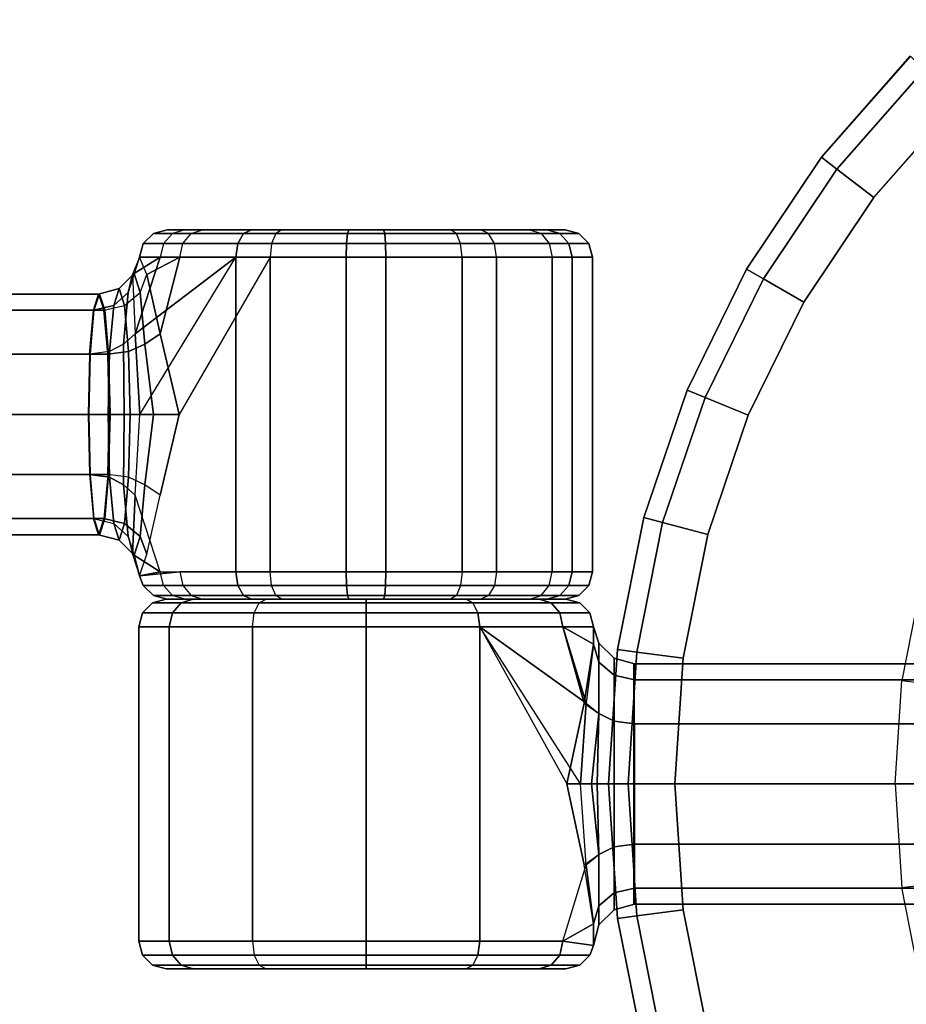
# Model space of a CAD drawing. Units: inches. Extents: x -3 to 15.7, y -15 to 3.
# Drawn here: x 8.5 to 10.1, y -1.1 to 0.7 of the extents above; entities that cross this region are included whole.
import ezdxf

# ---------------------------------------------------------------- set-up
doc = ezdxf.new("R2010")
doc.units = ezdxf.units.IN
doc.header["$MEASUREMENT"] = 0
doc.layers.add('LIGHT', color=1, linetype='Continuous')

msp = doc.modelspace()

# ---------------------------------------------------------------- linework, layer by layer
at = {"layer": 'LIGHT'}
for points, invisible_edges in [([(10.0903, 0.3951, 14.4923), (11.4823, -0.673, 14.4923), (10.4142, 0.7189, 14.4923), (10.2417, 0.5676, 14.4923)], 3), ([(10.1565, 0.6528, 14.1823), (11.4823, -0.673, 14.1823), (9.8585, 0.2645, 14.1823), (9.9947, 0.4684, 14.1823)], 3), ([(9.8613, -0.0016, 14.4923), (11.4823, -0.673, 14.4923), (10.0903, 0.3951, 14.4923), (9.9628, 0.2042, 14.4923)], 3), ([(8.8674, 0.3365, 13.6657), (8.803, 0.3365, 13.8428), (9.1656, 0.3365, 13.8745), (8.8674, 0.3365, 13.6657)], 6), ([(8.803, 0.3365, 13.8428), (8.8357, 0.3365, 14.0283), (9.1656, 0.3365, 13.8745), (8.803, 0.3365, 13.8428)], 6), ([(8.8357, 0.3365, 14.0283), (8.9568, 0.3365, 14.1727), (9.1656, 0.3365, 13.8745), (8.8357, 0.3365, 14.0283)], 6), ([(9.0118, 0.3365, 13.5446), (8.8674, 0.3365, 13.6657), (9.1656, 0.3365, 13.8745), (9.0118, 0.3365, 13.5446)], 6), ([(8.9568, 0.3365, 14.1727), (9.1339, 0.3365, 14.2371), (9.1656, 0.3365, 13.8745), (8.9568, 0.3365, 14.1727)], 6), ([(9.1973, 0.3365, 13.5119), (9.0118, 0.3365, 13.5446), (9.1656, 0.3365, 13.8745), (9.1973, 0.3365, 13.5119)], 6), ([(9.1339, 0.3365, 14.2371), (9.3194, 0.3365, 14.2044), (9.1656, 0.3365, 13.8745), (9.1339, 0.3365, 14.2371)], 6), ([(9.3194, 0.3365, 14.2044), (9.4638, 0.3365, 14.0833), (9.1656, 0.3365, 13.8745), (9.3194, 0.3365, 14.2044)], 6), ([(9.4638, 0.3365, 14.0833), (9.5282, 0.3365, 13.9062), (9.1656, 0.3365, 13.8745), (9.4638, 0.3365, 14.0833)], 6), ([(9.5282, 0.3365, 13.9062), (9.4955, 0.3365, 13.7207), (9.1656, 0.3365, 13.8745), (9.5282, 0.3365, 13.9062)], 6), ([(9.4955, 0.3365, 13.7207), (9.3744, 0.3365, 13.5763), (9.1656, 0.3365, 13.8745), (9.4955, 0.3365, 13.7207)], 6), ([(9.3744, 0.3365, 13.5763), (9.1973, 0.3365, 13.5119), (9.1656, 0.3365, 13.8745), (9.3744, 0.3365, 13.5763)], 6), ([(8.7448, -0.147, 14.0878), (8.7533, 0, 14.1076), (8.9281, 0.2865, 14.2136), (8.9281, -0.2865, 14.2136)], 10), ([(8.9906, -0.2865, 13.4993), (8.9906, 0.2865, 13.4993), (8.8252, 0, 13.5688)], 10), ([(9.8585, 0.2645, 14.1823), (11.4823, -0.673, 14.1823), (9.6712, -0.1877, 14.1823), (9.75, 0.0445, 14.1823)], 3), ([(8.8265, -0.2865, 13.637), (8.7908, -0.147, 13.5994), (8.8252, 0, 13.5688), (8.9906, -0.2865, 13.4993)], 5), ([(9.7428, -0.444, 14.4923), (11.4823, -0.673, 14.4923), (9.8613, -0.0016, 14.4923), (9.7876, -0.2189, 14.4923)], 3), ([(8.7904, -0.2865, 14.0495), (8.9281, -0.2865, 14.2136), (8.7448, -0.147, 14.0878), (8.7904, -0.2865, 14.0495)], 6), ([(8.8265, -0.2865, 13.637), (8.766, -0.2546, 13.692), (8.7908, -0.147, 13.5994), (8.8265, -0.2865, 13.637)], 5), ([(9.6712, -0.1877, 14.1823), (11.4823, -0.673, 14.1823), (9.6073, -0.673, 14.1823), (9.6233, -0.4283, 14.1823)], 3), ([(8.8265, -0.2865, 13.637), (8.7532, -0.294, 13.8384), (8.766, -0.2546, 13.692), (8.8265, -0.2865, 13.637)], 4), ([(8.8504, -0.3365, 13.6925), (8.8016, -0.3365, 13.8745), (9.1656, -0.3365, 13.8745), (8.8504, -0.3365, 13.6925)], 6), ([(8.8016, -0.3365, 13.8745), (8.8504, -0.3365, 14.0565), (9.1656, -0.3365, 13.8745), (8.8016, -0.3365, 13.8745)], 6), ([(8.803, -0.3365, 13.8428), (8.8674, -0.3365, 13.6657), (9.1656, -0.3365, 13.8745), (8.803, -0.3365, 13.8428)], 6), ([(8.8357, -0.3365, 14.0283), (8.803, -0.3365, 13.8428), (9.1656, -0.3365, 13.8745), (8.8357, -0.3365, 14.0283)], 6), ([(8.9568, -0.3365, 14.1727), (8.8357, -0.3365, 14.0283), (9.1656, -0.3365, 13.8745), (8.9568, -0.3365, 14.1727)], 6), ([(8.9836, -0.3365, 13.5593), (8.8504, -0.3365, 13.6925), (9.1656, -0.3365, 13.8745), (8.9836, -0.3365, 13.5593)], 6), ([(8.8504, -0.3365, 14.0565), (8.9836, -0.3365, 14.1897), (9.1656, -0.3365, 13.8745), (8.8504, -0.3365, 14.0565)], 6), ([(8.8674, -0.3365, 13.6657), (9.0118, -0.3365, 13.5446), (9.1656, -0.3365, 13.8745), (8.8674, -0.3365, 13.6657)], 6), ([(9.1339, -0.3365, 14.2371), (8.9568, -0.3365, 14.1727), (9.1656, -0.3365, 13.8745), (9.1339, -0.3365, 14.2371)], 6), ([(9.1656, -0.3365, 13.5105), (8.9836, -0.3365, 13.5593), (9.1656, -0.3365, 13.8745), (9.1656, -0.3365, 13.5105)], 6), ([(8.9836, -0.3365, 14.1897), (9.1656, -0.3365, 14.2385), (9.1656, -0.3365, 13.8745), (8.9836, -0.3365, 14.1897)], 6), ([(9.0118, -0.3365, 13.5446), (9.1973, -0.3365, 13.5119), (9.1656, -0.3365, 13.8745), (9.0118, -0.3365, 13.5446)], 6), ([(9.3194, -0.3365, 14.2044), (9.1339, -0.3365, 14.2371), (9.1656, -0.3365, 13.8745), (9.3194, -0.3365, 14.2044)], 6), ([(9.1973, -0.3365, 13.5119), (9.3744, -0.3365, 13.5763), (9.1656, -0.3365, 13.8745), (9.1973, -0.3365, 13.5119)], 6), ([(9.4638, -0.3365, 14.0833), (9.3194, -0.3365, 14.2044), (9.1656, -0.3365, 13.8745), (9.4638, -0.3365, 14.0833)], 6), ([(9.5282, -0.3365, 13.9062), (9.4638, -0.3365, 14.0833), (9.1656, -0.3365, 13.8745), (9.5282, -0.3365, 13.9062)], 6), ([(9.4955, -0.3365, 13.7207), (9.5282, -0.3365, 13.9062), (9.1656, -0.3365, 13.8745), (9.4955, -0.3365, 13.7207)], 6), ([(9.3744, -0.3365, 13.5763), (9.4955, -0.3365, 13.7207), (9.1656, -0.3365, 13.8745), (9.3744, -0.3365, 13.5763)], 6), ([(9.1656, -0.3365, 14.2385), (9.3476, -0.3365, 14.1897), (9.1656, -0.3365, 13.8745), (9.1656, -0.3365, 14.2385)], 6), ([(9.3476, -0.3365, 14.1897), (9.4808, -0.3365, 14.0565), (9.1656, -0.3365, 13.8745), (9.3476, -0.3365, 14.1897)], 6), ([(9.4808, -0.3365, 14.0565), (9.5296, -0.3365, 13.8745), (9.1656, -0.3365, 13.8745), (9.4808, -0.3365, 14.0565)], 6), ([(9.5296, -0.3365, 13.8745), (9.4808, -0.3365, 13.6925), (9.1656, -0.3365, 13.8745), (9.5296, -0.3365, 13.8745)], 6), ([(9.4808, -0.3365, 13.6925), (9.3476, -0.3365, 13.5593), (9.1656, -0.3365, 13.8745), (9.4808, -0.3365, 13.6925)], 6), ([(9.3476, -0.3365, 13.5593), (9.1656, -0.3365, 13.5105), (9.1656, -0.3365, 13.8745), (9.3476, -0.3365, 13.5593)], 6), ([(9.3726, -0.9595, 14.233), (9.3726, -0.3865, 14.233), (9.5313, -0.673, 14.1493)], 10), ([(9.5662, -0.82, 13.6253), (9.556, -0.673, 13.6063), (9.3726, -0.3865, 13.516), (9.3726, -0.9595, 13.516)], 10), ([(9.7428, -0.902, 14.4923), (11.4823, -0.673, 14.4923), (9.7428, -0.444, 14.4923), (9.7278, -0.673, 14.4923)], 3), ([(9.5241, -0.9595, 14.0815), (9.5629, -0.82, 14.1158), (9.5313, -0.673, 14.1493), (9.3726, -0.9595, 14.233)], 5), ([(9.6073, -0.673, 14.1823), (11.4823, -0.673, 14.1823), (9.6712, -1.1583, 14.1823), (9.6233, -0.9177, 14.1823)], 3), ([(9.6712, -1.1583, 14.1823), (11.4823, -0.673, 14.1823), (9.8585, -1.6105, 14.1823), (9.75, -1.3905, 14.1823)], 3), ([(9.8613, -1.3444, 14.4923), (11.4823, -0.673, 14.4923), (9.7428, -0.902, 14.4923), (9.7876, -1.1271, 14.4923)], 3), ([(9.8585, -1.6105, 14.1823), (11.4823, -0.673, 14.1823), (10.1565, -1.9988, 14.1823), (9.9947, -1.8144, 14.1823)], 3), ([(10.0903, -1.7411, 14.4923), (11.4823, -0.673, 14.4923), (9.8613, -1.3444, 14.4923), (9.9628, -1.5503, 14.4923)], 3), ([(10.4142, -2.0649, 14.4923), (11.4823, -0.673, 14.4923), (10.0903, -1.7411, 14.4923), (10.2417, -1.9136, 14.4923)], 3), ([(9.5241, -0.9595, 13.6675), (9.3726, -0.9595, 13.516), (9.5662, -0.82, 13.6253), (9.5241, -0.9595, 13.6675)], 6), ([(9.5241, -0.9595, 14.0815), (9.5796, -0.9276, 14.0215), (9.5629, -0.82, 14.1158), (9.5241, -0.9595, 14.0815)], 5), ([(9.5241, -0.9595, 14.0815), (9.5796, -0.967, 13.8745), (9.5796, -0.9276, 14.0215), (9.5241, -0.9595, 14.0815)], 4), ([(8.8016, -1.0095, 13.8745), (8.8504, -1.0095, 13.6925), (9.1656, -1.0095, 13.8745), (8.8016, -1.0095, 13.8745)], 6), ([(8.8504, -1.0095, 14.0565), (8.8016, -1.0095, 13.8745), (9.1656, -1.0095, 13.8745), (8.8504, -1.0095, 14.0565)], 6), ([(8.8504, -1.0095, 13.6925), (8.9836, -1.0095, 13.5593), (9.1656, -1.0095, 13.8745), (8.8504, -1.0095, 13.6925)], 6), ([(8.9836, -1.0095, 14.1897), (8.8504, -1.0095, 14.0565), (9.1656, -1.0095, 13.8745), (8.9836, -1.0095, 14.1897)], 6), ([(9.1656, -1.0095, 14.2385), (8.9836, -1.0095, 14.1897), (9.1656, -1.0095, 13.8745), (9.1656, -1.0095, 14.2385)], 6), ([(8.9836, -1.0095, 13.5593), (9.1656, -1.0095, 13.5105), (9.1656, -1.0095, 13.8745), (8.9836, -1.0095, 13.5593)], 6), ([(9.3476, -1.0095, 14.1897), (9.1656, -1.0095, 14.2385), (9.1656, -1.0095, 13.8745), (9.3476, -1.0095, 14.1897)], 6), ([(9.4808, -1.0095, 14.0565), (9.3476, -1.0095, 14.1897), (9.1656, -1.0095, 13.8745), (9.4808, -1.0095, 14.0565)], 6), ([(9.5296, -1.0095, 13.8745), (9.4808, -1.0095, 14.0565), (9.1656, -1.0095, 13.8745), (9.5296, -1.0095, 13.8745)], 6), ([(9.4808, -1.0095, 13.6925), (9.5296, -1.0095, 13.8745), (9.1656, -1.0095, 13.8745), (9.4808, -1.0095, 13.6925)], 6), ([(9.3476, -1.0095, 13.5593), (9.4808, -1.0095, 13.6925), (9.1656, -1.0095, 13.8745), (9.3476, -1.0095, 13.5593)], 6), ([(9.1656, -1.0095, 13.5105), (9.3476, -1.0095, 13.5593), (9.1656, -1.0095, 13.8745), (9.1656, -1.0095, 13.5105)], 6)]:
    msp.add_3dface(points, dxfattribs=dict(at, invisible_edges=invisible_edges))
for points in [[(10.1565, 0.6528, 14.3723), (10.1565, 0.6528, 14.1823), (9.9947, 0.4684, 14.1823), (9.9947, 0.4684, 14.3723)], [(10.1817, 0.6276, 14.4572), (10.1568, 0.6525, 14.3723), (9.9947, 0.4684, 14.3723), (10.023, 0.4467, 14.4572)], [(10.2417, 0.5676, 14.4923), (10.1817, 0.6276, 14.4572), (10.023, 0.4467, 14.4572), (10.0903, 0.3951, 14.4923)], [(10.023, 0.4467, 14.4572), (9.9947, 0.4684, 14.3723), (9.8585, 0.2645, 14.3723), (9.8894, 0.2467, 14.4572)], [(9.9947, 0.4684, 14.3723), (9.9947, 0.4684, 14.1823), (9.8585, 0.2645, 14.1823), (9.8585, 0.2645, 14.3723)], [(10.0903, 0.3951, 14.4923), (10.023, 0.4467, 14.4572), (9.8894, 0.2467, 14.4572), (9.9628, 0.2042, 14.4923)], [(8.7964, 0.3115, 14.0466), (8.7598, 0.3115, 13.839), (8.7781, 0.3298, 13.8406), (8.813, 0.3298, 14.0389)], [(8.7598, 0.3115, 13.839), (8.8319, 0.3115, 13.6409), (8.8469, 0.3298, 13.6514), (8.7781, 0.3298, 13.8406)], [(8.813, 0.3298, 14.0389), (8.7781, 0.3298, 13.8406), (8.803, 0.3365, 13.8428), (8.8357, 0.3365, 14.0283)], [(8.7781, 0.3298, 13.8406), (8.8469, 0.3298, 13.6514), (8.8674, 0.3365, 13.6657), (8.803, 0.3365, 13.8428)], [(8.7964, 0.3115, 14.0466), (8.932, 0.3115, 14.2081), (8.9425, 0.3298, 14.1931), (8.813, 0.3298, 14.0389)], [(8.813, 0.3298, 14.0389), (8.9425, 0.3298, 14.1931), (8.9568, 0.3365, 14.1727), (8.8357, 0.3365, 14.0283)], [(8.9935, 0.3115, 13.5053), (8.8319, 0.3115, 13.6409), (8.8469, 0.3298, 13.6514), (9.0012, 0.3298, 13.5219)], [(9.0012, 0.3298, 13.5219), (8.8469, 0.3298, 13.6514), (8.8674, 0.3365, 13.6657), (9.0118, 0.3365, 13.5446)], [(8.932, 0.3115, 14.2081), (9.1301, 0.3115, 14.2802), (9.1317, 0.3298, 14.262), (8.9425, 0.3298, 14.1931)], [(8.9425, 0.3298, 14.1931), (9.1317, 0.3298, 14.262), (9.1339, 0.3365, 14.2371), (8.9568, 0.3365, 14.1727)], [(8.9935, 0.3115, 13.5053), (9.2011, 0.3115, 13.4687), (9.1995, 0.3298, 13.487), (9.0012, 0.3298, 13.5219)], [(9.0012, 0.3298, 13.5219), (9.1995, 0.3298, 13.487), (9.1973, 0.3365, 13.5119), (9.0118, 0.3365, 13.5446)], [(9.1301, 0.3115, 14.2802), (9.3377, 0.3115, 14.2436), (9.33, 0.3298, 14.227), (9.1317, 0.3298, 14.262)], [(9.1317, 0.3298, 14.262), (9.33, 0.3298, 14.227), (9.3194, 0.3365, 14.2044), (9.1339, 0.3365, 14.2371)], [(9.1995, 0.3298, 13.487), (9.3887, 0.3298, 13.5558), (9.3744, 0.3365, 13.5763), (9.1973, 0.3365, 13.5119)], [(9.2011, 0.3115, 13.4687), (9.3992, 0.3115, 13.5408), (9.3887, 0.3298, 13.5558), (9.1995, 0.3298, 13.487)], [(9.3194, 0.3365, 14.2044), (9.4638, 0.3365, 14.0833), (9.4842, 0.3298, 14.0976), (9.33, 0.3298, 14.227)], [(9.33, 0.3298, 14.227), (9.4842, 0.3298, 14.0976), (9.4992, 0.3115, 14.1081), (9.3377, 0.3115, 14.2436)], [(9.5181, 0.3298, 13.7101), (9.3887, 0.3298, 13.5558), (9.3744, 0.3365, 13.5763), (9.4955, 0.3365, 13.7207)], [(9.5347, 0.3115, 13.7024), (9.3992, 0.3115, 13.5408), (9.3887, 0.3298, 13.5558), (9.5181, 0.3298, 13.7101)], [(9.4842, 0.3298, 14.0976), (9.5531, 0.3298, 13.9084), (9.5282, 0.3365, 13.9062), (9.4638, 0.3365, 14.0833)], [(9.4992, 0.3115, 14.1081), (9.5713, 0.3115, 13.91), (9.5531, 0.3298, 13.9084), (9.4842, 0.3298, 14.0976)], [(9.5531, 0.3298, 13.9084), (9.5181, 0.3298, 13.7101), (9.4955, 0.3365, 13.7207), (9.5282, 0.3365, 13.9062)], [(9.5713, 0.3115, 13.91), (9.5347, 0.3115, 13.7024), (9.5181, 0.3298, 13.7101), (9.5531, 0.3298, 13.9084)], [(8.7904, 0.2865, 14.0495), (8.7532, 0.2865, 13.8384), (8.7598, 0.3115, 13.839), (8.7964, 0.3115, 14.0466)], [(8.7532, 0.2865, 13.8384), (8.8265, 0.2865, 13.637), (8.8319, 0.3115, 13.6409), (8.7598, 0.3115, 13.839)], [(8.7904, 0.2865, 14.0495), (8.9281, 0.2865, 14.2136), (8.932, 0.3115, 14.2081), (8.7964, 0.3115, 14.0466)], [(8.9906, 0.2865, 13.4993), (8.8265, 0.2865, 13.637), (8.8319, 0.3115, 13.6409), (8.9935, 0.3115, 13.5053)], [(8.9281, 0.2865, 14.2136), (9.1295, 0.2865, 14.2869), (9.1301, 0.3115, 14.2802), (8.932, 0.3115, 14.2081)], [(8.9906, 0.2865, 13.4993), (9.2017, 0.2865, 13.4621), (9.2011, 0.3115, 13.4687), (8.9935, 0.3115, 13.5053)], [(9.1295, 0.2865, 14.2869), (9.3405, 0.2865, 14.2497), (9.3377, 0.3115, 14.2436), (9.1301, 0.3115, 14.2802)], [(9.2017, 0.2865, 13.4621), (9.403, 0.2865, 13.5354), (9.3992, 0.3115, 13.5408), (9.2011, 0.3115, 13.4687)], [(9.3377, 0.3115, 14.2436), (9.4992, 0.3115, 14.1081), (9.5047, 0.2865, 14.1119), (9.3405, 0.2865, 14.2497)], [(9.5408, 0.2865, 13.6995), (9.403, 0.2865, 13.5354), (9.3992, 0.3115, 13.5408), (9.5347, 0.3115, 13.7024)], [(9.5047, 0.2865, 14.1119), (9.578, 0.2865, 13.9106), (9.5713, 0.3115, 13.91), (9.4992, 0.3115, 14.1081)], [(9.578, 0.2865, 13.9106), (9.5408, 0.2865, 13.6995), (9.5347, 0.3115, 13.7024), (9.5713, 0.3115, 13.91)], [(8.732, 0.2221, 13.9653), (8.7432, 0.2565, 13.8375), (8.7532, 0.2865, 13.8384), (8.7404, 0.2546, 13.9848)], [(8.7404, 0.2546, 13.9848), (8.7448, 0.147, 14.0878), (8.7904, 0.2865, 14.0495), (8.7404, 0.2546, 13.9848)], [(8.7404, 0.2546, 13.9848), (8.7904, 0.2865, 14.0495), (8.7532, 0.2865, 13.8384), (8.7404, 0.2546, 13.9848)], [(8.7432, 0.2565, 13.8375), (8.7544, 0.2221, 13.7098), (8.766, 0.2546, 13.692), (8.7532, 0.2865, 13.8384)], [(8.7448, 0.147, 14.0878), (8.7533, 0, 14.1076), (8.9281, 0.2865, 14.2136), (8.7448, 0.147, 14.0878)], [(8.7448, 0.147, 14.0878), (8.9281, 0.2865, 14.2136), (8.7904, 0.2865, 14.0495), (8.7448, 0.147, 14.0878)], [(8.766, 0.2546, 13.692), (8.7532, 0.2865, 13.8384), (8.8265, 0.2865, 13.637), (8.766, 0.2546, 13.692)], [(8.7908, 0.147, 13.5994), (8.766, 0.2546, 13.692), (8.8265, 0.2865, 13.637), (8.7908, 0.147, 13.5994)], [(8.7908, 0.147, 13.5994), (8.8265, 0.2865, 13.637), (8.9906, 0.2865, 13.4993), (8.8252, 0, 13.5688)], [(8.9281, -0.2865, 14.2136), (8.9281, 0.2865, 14.2136), (9.1295, 0.2865, 14.2869), (9.1295, -0.2865, 14.2869)], [(9.2017, -0.2865, 13.4621), (9.2017, 0.2865, 13.4621), (8.9906, 0.2865, 13.4993), (8.9906, -0.2865, 13.4993)], [(9.1295, -0.2865, 14.2869), (9.1295, 0.2865, 14.2869), (9.3405, 0.2865, 14.2497), (9.3405, -0.2865, 14.2497)], [(9.403, -0.2865, 13.5354), (9.403, 0.2865, 13.5354), (9.2017, 0.2865, 13.4621), (9.2017, -0.2865, 13.4621)], [(9.3405, -0.2865, 14.2497), (9.3405, 0.2865, 14.2497), (9.5047, 0.2865, 14.1119), (9.5047, -0.2865, 14.1119)], [(9.5408, -0.2865, 13.6995), (9.5408, 0.2865, 13.6995), (9.403, 0.2865, 13.5354), (9.403, -0.2865, 13.5354)], [(9.5047, -0.2865, 14.1119), (9.5047, 0.2865, 14.1119), (9.578, 0.2865, 13.9106), (9.578, -0.2865, 13.9106)], [(9.578, -0.2865, 13.9106), (9.578, 0.2865, 13.9106), (9.5408, 0.2865, 13.6995), (9.5408, -0.2865, 13.6995)], [(8.7059, 0.1984, 13.9492), (8.7158, 0.2291, 13.8351), (8.7432, 0.2565, 13.8375), (8.732, 0.2221, 13.9653)], [(8.7158, 0.2291, 13.8351), (8.7258, 0.1984, 13.7211), (8.7544, 0.2221, 13.7098), (8.7432, 0.2565, 13.8375)], [(8.7238, 0.1283, 14.0588), (8.732, 0.2221, 13.9653), (8.7404, 0.2546, 13.9848), (8.7448, 0.147, 14.0878)], [(8.766, 0.2546, 13.692), (8.7908, 0.147, 13.5994), (8.7625, 0.1283, 13.6162), (8.7544, 0.2221, 13.7098)], [(9.8894, 0.2467, 14.4572), (9.8585, 0.2645, 14.3723), (9.75, 0.0445, 14.3723), (9.7829, 0.0309, 14.4572)], [(9.8585, 0.2645, 14.3723), (9.8585, 0.2645, 14.1823), (9.75, 0.0445, 14.1823), (9.75, 0.0445, 14.3723)], [(9.9628, 0.2042, 14.4923), (9.8894, 0.2467, 14.4572), (9.7829, 0.0309, 14.4572), (9.8613, -0.0016, 14.4923)], [(8.6801, 0.219, 13.832), (8.2159, 0.219, 13.7914), (8.2064, 0.1897, 13.9005), (8.6706, 0.1897, 13.9411)], [(8.6897, 0.1897, 13.7229), (8.2255, 0.1897, 13.6823), (8.2159, 0.219, 13.7914), (8.6801, 0.219, 13.832)], [(8.6689, 0.1897, 13.941), (8.6785, 0.219, 13.8319), (8.7158, 0.2291, 13.8351), (8.7059, 0.1984, 13.9492)], [(8.6785, 0.219, 13.8319), (8.688, 0.1897, 13.7228), (8.7258, 0.1984, 13.7211), (8.7158, 0.2291, 13.8351)], [(8.6985, 0.1145, 14.0327), (8.7059, 0.1984, 13.9492), (8.732, 0.2221, 13.9653), (8.7238, 0.1283, 14.0588)], [(8.7544, 0.2221, 13.7098), (8.7625, 0.1283, 13.6162), (8.7331, 0.1145, 13.6375), (8.7258, 0.1984, 13.7211)], [(8.6619, 0.1095, 14.0208), (8.6689, 0.1897, 13.941), (8.7059, 0.1984, 13.9492), (8.6985, 0.1145, 14.0327)], [(8.7258, 0.1984, 13.7211), (8.7331, 0.1145, 13.6375), (8.695, 0.1095, 13.6429), (8.688, 0.1897, 13.7228)], [(8.6706, 0.1897, 13.9411), (8.2064, 0.1897, 13.9005), (8.1994, 0.1095, 13.9803), (8.6636, 0.1095, 14.021)], [(8.6967, 0.1095, 13.6431), (8.2324, 0.1095, 13.6025), (8.2255, 0.1897, 13.6823), (8.6897, 0.1897, 13.7229)], [(8.7238, 0.1283, 14.0588), (8.7248, 0, 14.0851), (8.7533, 0, 14.1076), (8.7448, 0.147, 14.0878)], [(8.7625, 0.1283, 13.6162), (8.7785, 0, 13.5907), (8.8252, 0, 13.5688), (8.7908, 0.147, 13.5994)], [(8.7908, 0.147, 13.5994), (8.8252, 0, 13.5688), (8.7785, 0, 13.5907), (8.7625, 0.1283, 13.6162)], [(8.6985, 0.1145, 14.0327), (8.6959, 0, 14.0633), (8.7248, 0, 14.0851), (8.7238, 0.1283, 14.0588)], [(8.7331, 0.1145, 13.6375), (8.7358, 0, 13.607), (8.7785, 0, 13.5907), (8.7625, 0.1283, 13.6162)], [(8.7625, 0.1283, 13.6162), (8.7785, 0, 13.5907), (8.7358, 0, 13.607), (8.7331, 0.1145, 13.6375)], [(8.6636, 0.1095, 14.021), (8.1994, 0.1095, 13.9803), (8.1968, 0, 14.0096), (8.6611, 0, 14.0502)], [(8.6992, 0, 13.6139), (8.235, 0, 13.5732), (8.2324, 0.1095, 13.6025), (8.6967, 0.1095, 13.6431)], [(8.6619, 0.1095, 14.0208), (8.6594, 0, 14.05), (8.6959, 0, 14.0633), (8.6985, 0.1145, 14.0327)], [(8.695, 0.1095, 13.6429), (8.6976, 0, 13.6137), (8.7358, 0, 13.607), (8.7331, 0.1145, 13.6375)], [(8.7331, 0.1145, 13.6375), (8.7358, 0, 13.607), (8.6976, 0, 13.6137), (8.695, 0.1095, 13.6429)], [(9.7829, 0.0309, 14.4572), (9.75, 0.0445, 14.3723), (9.6712, -0.1877, 14.3723), (9.7056, -0.1969, 14.4572)], [(9.75, 0.0445, 14.3723), (9.75, 0.0445, 14.1823), (9.6712, -0.1877, 14.1823), (9.6712, -0.1877, 14.3723)], [(9.8613, -0.0016, 14.4923), (9.7829, 0.0309, 14.4572), (9.7056, -0.1969, 14.4572), (9.7876, -0.2189, 14.4923)], [(8.6611, 0, 14.0502), (8.1968, 0, 14.0096), (8.1994, -0.1095, 13.9803), (8.6636, -0.1095, 14.021)], [(8.6967, -0.1095, 13.6431), (8.2324, -0.1095, 13.6025), (8.235, 0, 13.5732), (8.6992, 0, 13.6139)], [(8.6594, 0, 14.05), (8.6619, -0.1095, 14.0208), (8.6985, -0.1145, 14.0327), (8.6959, 0, 14.0633)], [(8.7358, 0, 13.607), (8.7331, -0.1145, 13.6375), (8.695, -0.1095, 13.6429), (8.6976, 0, 13.6137)], [(8.6959, 0, 14.0633), (8.6985, -0.1145, 14.0327), (8.7238, -0.1282, 14.0588), (8.7248, 0, 14.0851)], [(8.7248, 0, 14.0851), (8.7238, -0.1282, 14.0588), (8.7448, -0.147, 14.0878), (8.7533, 0, 14.1076)], [(8.7785, 0, 13.5907), (8.7625, -0.1282, 13.6162), (8.7331, -0.1145, 13.6375), (8.7358, 0, 13.607)], [(8.8252, 0, 13.5688), (8.7908, -0.147, 13.5994), (8.7625, -0.1282, 13.6162), (8.7785, 0, 13.5907)], [(8.6636, -0.1095, 14.021), (8.1994, -0.1095, 13.9803), (8.2064, -0.1897, 13.9005), (8.6706, -0.1897, 13.9411)], [(8.6897, -0.1897, 13.7229), (8.2255, -0.1897, 13.6823), (8.2324, -0.1095, 13.6025), (8.6967, -0.1095, 13.6431)], [(8.6619, -0.1095, 14.0208), (8.6689, -0.1897, 13.941), (8.7059, -0.1984, 13.9492), (8.6985, -0.1145, 14.0327)], [(8.695, -0.1095, 13.6429), (8.688, -0.1897, 13.7228), (8.7258, -0.1984, 13.7211), (8.7331, -0.1145, 13.6375)], [(8.6985, -0.1145, 14.0327), (8.7059, -0.1984, 13.9492), (8.732, -0.2221, 13.9653), (8.7238, -0.1282, 14.0588)], [(8.7331, -0.1145, 13.6375), (8.7258, -0.1984, 13.7211), (8.7544, -0.2221, 13.7098), (8.7625, -0.1282, 13.6162)], [(8.7238, -0.1282, 14.0588), (8.732, -0.2221, 13.9653), (8.7404, -0.2546, 13.9848), (8.7448, -0.147, 14.0878)], [(8.7625, -0.1282, 13.6162), (8.7544, -0.2221, 13.7098), (8.766, -0.2546, 13.692), (8.7908, -0.147, 13.5994)], [(8.7904, -0.2865, 14.0495), (8.7448, -0.147, 14.0878), (8.7404, -0.2546, 13.9848), (8.7904, -0.2865, 14.0495)], [(8.6706, -0.1897, 13.9411), (8.2064, -0.1897, 13.9005), (8.2159, -0.219, 13.7914), (8.6801, -0.219, 13.832)], [(8.6801, -0.219, 13.832), (8.2159, -0.219, 13.7914), (8.2255, -0.1897, 13.6823), (8.6897, -0.1897, 13.7229)], [(8.6785, -0.219, 13.8319), (8.6689, -0.1897, 13.941), (8.7059, -0.1984, 13.9492), (8.7158, -0.229, 13.8351)], [(8.688, -0.1897, 13.7228), (8.6785, -0.219, 13.8319), (8.7158, -0.229, 13.8351), (8.7258, -0.1984, 13.7211)], [(9.7056, -0.1969, 14.4572), (9.6712, -0.1877, 14.3723), (9.6233, -0.4283, 14.3723), (9.6587, -0.4329, 14.4572)], [(9.6712, -0.1877, 14.3723), (9.6712, -0.1877, 14.1823), (9.6233, -0.4283, 14.1823), (9.6233, -0.4283, 14.3723)], [(9.7876, -0.2189, 14.4923), (9.7056, -0.1969, 14.4572), (9.6587, -0.4329, 14.4572), (9.7428, -0.444, 14.4923)], [(8.7158, -0.229, 13.8351), (8.7059, -0.1984, 13.9492), (8.732, -0.2221, 13.9653), (8.7432, -0.2565, 13.8375)], [(8.7258, -0.1984, 13.7211), (8.7158, -0.229, 13.8351), (8.7432, -0.2565, 13.8375), (8.7544, -0.2221, 13.7098)], [(8.7432, -0.2565, 13.8375), (8.732, -0.2221, 13.9653), (8.7404, -0.2546, 13.9848), (8.7532, -0.294, 13.8384)], [(8.7544, -0.2221, 13.7098), (8.7432, -0.2565, 13.8375), (8.7532, -0.294, 13.8384), (8.766, -0.2546, 13.692)], [(8.7532, -0.294, 13.8384), (8.7904, -0.2865, 14.0495), (8.7404, -0.2546, 13.9848), (8.7532, -0.294, 13.8384)], [(8.7904, -0.2865, 14.0495), (8.7532, -0.294, 13.8384), (8.7598, -0.3115, 13.839), (8.7964, -0.3115, 14.0466)], [(8.7532, -0.294, 13.8384), (8.8265, -0.2865, 13.637), (8.8319, -0.3115, 13.6409), (8.7598, -0.3115, 13.839)], [(8.7904, -0.2865, 14.0495), (8.9281, -0.2865, 14.2136), (8.932, -0.3115, 14.2081), (8.7964, -0.3115, 14.0466)], [(8.9906, -0.2865, 13.4993), (8.8265, -0.2865, 13.637), (8.8319, -0.3115, 13.6409), (8.9935, -0.3115, 13.5053)], [(8.9281, -0.2865, 14.2136), (9.1295, -0.2865, 14.2869), (9.1301, -0.3115, 14.2802), (8.932, -0.3115, 14.2081)], [(8.9906, -0.2865, 13.4993), (9.2017, -0.2865, 13.4621), (9.2011, -0.3115, 13.4687), (8.9935, -0.3115, 13.5053)], [(9.1295, -0.2865, 14.2869), (9.3405, -0.2865, 14.2497), (9.3377, -0.3115, 14.2436), (9.1301, -0.3115, 14.2802)], [(9.2017, -0.2865, 13.4621), (9.403, -0.2865, 13.5354), (9.3992, -0.3115, 13.5408), (9.2011, -0.3115, 13.4687)], [(9.3377, -0.3115, 14.2436), (9.4992, -0.3115, 14.1081), (9.5047, -0.2865, 14.1119), (9.3405, -0.2865, 14.2497)], [(9.5408, -0.2865, 13.6995), (9.403, -0.2865, 13.5354), (9.3992, -0.3115, 13.5408), (9.5347, -0.3115, 13.7024)], [(9.5047, -0.2865, 14.1119), (9.578, -0.2865, 13.9106), (9.5713, -0.3115, 13.91), (9.4992, -0.3115, 14.1081)], [(9.578, -0.2865, 13.9106), (9.5408, -0.2865, 13.6995), (9.5347, -0.3115, 13.7024), (9.5713, -0.3115, 13.91)], [(10.1909, -0.4907, 14.1689), (10.2264, -0.3114, 14.1673), (10.1778, -0.2997, 14.1823), (10.1412, -0.4847, 14.1823)], [(8.7964, -0.3115, 14.0466), (8.7598, -0.3115, 13.839), (8.7781, -0.3298, 13.8406), (8.813, -0.3298, 14.0389)], [(8.7598, -0.3115, 13.839), (8.8319, -0.3115, 13.6409), (8.8469, -0.3298, 13.6514), (8.7781, -0.3298, 13.8406)], [(8.7964, -0.3115, 14.0466), (8.932, -0.3115, 14.2081), (8.9425, -0.3298, 14.1931), (8.813, -0.3298, 14.0389)], [(8.9935, -0.3115, 13.5053), (8.8319, -0.3115, 13.6409), (8.8469, -0.3298, 13.6514), (9.0012, -0.3298, 13.5219)], [(8.932, -0.3115, 14.2081), (9.1301, -0.3115, 14.2802), (9.1317, -0.3298, 14.262), (8.9425, -0.3298, 14.1931)], [(8.9935, -0.3115, 13.5053), (9.2011, -0.3115, 13.4687), (9.1995, -0.3298, 13.487), (9.0012, -0.3298, 13.5219)], [(9.1301, -0.3115, 14.2802), (9.3377, -0.3115, 14.2436), (9.33, -0.3298, 14.227), (9.1317, -0.3298, 14.262)], [(9.2011, -0.3115, 13.4687), (9.3992, -0.3115, 13.5408), (9.3887, -0.3298, 13.5558), (9.1995, -0.3298, 13.487)], [(9.33, -0.3298, 14.227), (9.4842, -0.3298, 14.0976), (9.4992, -0.3115, 14.1081), (9.3377, -0.3115, 14.2436)], [(9.5347, -0.3115, 13.7024), (9.3992, -0.3115, 13.5408), (9.3887, -0.3298, 13.5558), (9.5181, -0.3298, 13.7101)], [(9.4992, -0.3115, 14.1081), (9.5713, -0.3115, 13.91), (9.5531, -0.3298, 13.9084), (9.4842, -0.3298, 14.0976)], [(9.5713, -0.3115, 13.91), (9.5347, -0.3115, 13.7024), (9.5181, -0.3298, 13.7101), (9.5531, -0.3298, 13.9084)], [(8.7766, -0.3432, 13.8745), (8.8287, -0.3432, 14.069), (8.8504, -0.3365, 14.0565), (8.8016, -0.3365, 13.8745)], [(8.8287, -0.3432, 13.68), (8.7766, -0.3432, 13.8745), (8.8016, -0.3365, 13.8745), (8.8504, -0.3365, 13.6925)], [(8.813, -0.3298, 14.0389), (8.7781, -0.3298, 13.8406), (8.803, -0.3365, 13.8428), (8.8357, -0.3365, 14.0283)], [(8.7781, -0.3298, 13.8406), (8.8469, -0.3298, 13.6514), (8.8674, -0.3365, 13.6657), (8.803, -0.3365, 13.8428)], [(8.813, -0.3298, 14.0389), (8.9425, -0.3298, 14.1931), (8.9568, -0.3365, 14.1727), (8.8357, -0.3365, 14.0283)], [(8.9836, -0.3365, 13.5593), (8.8504, -0.3365, 13.6925), (8.8287, -0.3432, 13.68), (8.9711, -0.3432, 13.5376)], [(8.8287, -0.3432, 14.069), (8.9711, -0.3432, 14.2114), (8.9836, -0.3365, 14.1897), (8.8504, -0.3365, 14.0565)], [(9.0012, -0.3298, 13.5219), (8.8469, -0.3298, 13.6514), (8.8674, -0.3365, 13.6657), (9.0118, -0.3365, 13.5446)], [(8.9425, -0.3298, 14.1931), (9.1317, -0.3298, 14.262), (9.1339, -0.3365, 14.2371), (8.9568, -0.3365, 14.1727)], [(9.1656, -0.3432, 13.4855), (8.9711, -0.3432, 13.5376), (8.9836, -0.3365, 13.5593), (9.1656, -0.3365, 13.5105)], [(9.1656, -0.3432, 14.2635), (8.9711, -0.3432, 14.2114), (8.9836, -0.3365, 14.1897), (9.1656, -0.3365, 14.2385)], [(9.0012, -0.3298, 13.5219), (9.1995, -0.3298, 13.487), (9.1973, -0.3365, 13.5119), (9.0118, -0.3365, 13.5446)], [(9.1317, -0.3298, 14.262), (9.33, -0.3298, 14.227), (9.3194, -0.3365, 14.2044), (9.1339, -0.3365, 14.2371)], [(9.3601, -0.3432, 13.5376), (9.1656, -0.3432, 13.4855), (9.1656, -0.3365, 13.5105), (9.3476, -0.3365, 13.5593)], [(9.3601, -0.3432, 14.2114), (9.1656, -0.3432, 14.2635), (9.1656, -0.3365, 14.2385), (9.3476, -0.3365, 14.1897)], [(9.1995, -0.3298, 13.487), (9.3887, -0.3298, 13.5558), (9.3744, -0.3365, 13.5763), (9.1973, -0.3365, 13.5119)], [(9.3194, -0.3365, 14.2044), (9.4638, -0.3365, 14.0833), (9.4842, -0.3298, 14.0976), (9.33, -0.3298, 14.227)], [(9.5025, -0.3432, 13.68), (9.3601, -0.3432, 13.5376), (9.3476, -0.3365, 13.5593), (9.4808, -0.3365, 13.6925)], [(9.3601, -0.3432, 14.2114), (9.5025, -0.3432, 14.069), (9.4808, -0.3365, 14.0565), (9.3476, -0.3365, 14.1897)], [(9.5181, -0.3298, 13.7101), (9.3887, -0.3298, 13.5558), (9.3744, -0.3365, 13.5763), (9.4955, -0.3365, 13.7207)], [(9.4842, -0.3298, 14.0976), (9.5531, -0.3298, 13.9084), (9.5282, -0.3365, 13.9062), (9.4638, -0.3365, 14.0833)], [(9.5025, -0.3432, 13.68), (9.5546, -0.3432, 13.8745), (9.5296, -0.3365, 13.8745), (9.4808, -0.3365, 13.6925)], [(9.5546, -0.3432, 13.8745), (9.5025, -0.3432, 14.069), (9.4808, -0.3365, 14.0565), (9.5296, -0.3365, 13.8745)], [(9.5531, -0.3298, 13.9084), (9.5181, -0.3298, 13.7101), (9.4955, -0.3365, 13.7207), (9.5282, -0.3365, 13.9062)], [(8.7583, -0.3615, 13.8745), (8.8129, -0.3615, 14.0781), (8.8287, -0.3432, 14.069), (8.7766, -0.3432, 13.8745)], [(8.8129, -0.3615, 13.6708), (8.7583, -0.3615, 13.8745), (8.7766, -0.3432, 13.8745), (8.8287, -0.3432, 13.68)], [(8.9711, -0.3432, 13.5376), (8.8287, -0.3432, 13.68), (8.8129, -0.3615, 13.6708), (8.9619, -0.3615, 13.5218)], [(8.8129, -0.3615, 14.0781), (8.9619, -0.3615, 14.2272), (8.9711, -0.3432, 14.2114), (8.8287, -0.3432, 14.069)], [(9.1656, -0.3615, 13.4672), (8.9619, -0.3615, 13.5218), (8.9711, -0.3432, 13.5376), (9.1656, -0.3432, 13.4855)], [(9.1656, -0.3615, 14.2818), (8.9619, -0.3615, 14.2272), (8.9711, -0.3432, 14.2114), (9.1656, -0.3432, 14.2635)], [(9.3692, -0.3615, 13.5218), (9.1656, -0.3615, 13.4672), (9.1656, -0.3432, 13.4855), (9.3601, -0.3432, 13.5376)], [(9.3692, -0.3615, 14.2272), (9.1656, -0.3615, 14.2818), (9.1656, -0.3432, 14.2635), (9.3601, -0.3432, 14.2114)], [(9.5183, -0.3615, 13.6708), (9.3692, -0.3615, 13.5218), (9.3601, -0.3432, 13.5376), (9.5025, -0.3432, 13.68)], [(9.3692, -0.3615, 14.2272), (9.5183, -0.3615, 14.0781), (9.5025, -0.3432, 14.069), (9.3601, -0.3432, 14.2114)], [(9.5183, -0.3615, 13.6708), (9.5729, -0.3615, 13.8745), (9.5546, -0.3432, 13.8745), (9.5025, -0.3432, 13.68)], [(9.5729, -0.3615, 13.8745), (9.5183, -0.3615, 14.0781), (9.5025, -0.3432, 14.069), (9.5546, -0.3432, 13.8745)], [(8.7516, -0.3865, 13.8745), (8.807, -0.3865, 14.0815), (8.8129, -0.3615, 14.0781), (8.7583, -0.3615, 13.8745)], [(8.807, -0.3865, 13.6675), (8.7516, -0.3865, 13.8745), (8.7583, -0.3615, 13.8745), (8.8129, -0.3615, 13.6708)], [(8.9619, -0.3615, 13.5218), (8.8129, -0.3615, 13.6708), (8.807, -0.3865, 13.6675), (8.9586, -0.3865, 13.516)], [(8.807, -0.3865, 14.0815), (8.9586, -0.3865, 14.233), (8.9619, -0.3615, 14.2272), (8.8129, -0.3615, 14.0781)], [(9.1656, -0.3865, 13.4605), (8.9586, -0.3865, 13.516), (8.9619, -0.3615, 13.5218), (9.1656, -0.3615, 13.4672)], [(9.1656, -0.3865, 14.2885), (8.9586, -0.3865, 14.233), (8.9619, -0.3615, 14.2272), (9.1656, -0.3615, 14.2818)], [(9.3726, -0.3865, 13.516), (9.1656, -0.3865, 13.4605), (9.1656, -0.3615, 13.4672), (9.3692, -0.3615, 13.5218)], [(9.3726, -0.3865, 14.233), (9.1656, -0.3865, 14.2885), (9.1656, -0.3615, 14.2818), (9.3692, -0.3615, 14.2272)], [(9.5241, -0.3865, 13.6675), (9.3726, -0.3865, 13.516), (9.3692, -0.3615, 13.5218), (9.5183, -0.3615, 13.6708)], [(9.3726, -0.3865, 14.233), (9.5241, -0.3865, 14.0815), (9.5183, -0.3615, 14.0781), (9.3692, -0.3615, 14.2272)], [(9.5241, -0.3865, 13.6675), (9.5796, -0.3865, 13.8745), (9.5729, -0.3615, 13.8745), (9.5183, -0.3615, 13.6708)], [(9.5796, -0.3865, 13.8745), (9.5241, -0.3865, 14.0815), (9.5183, -0.3615, 14.0781), (9.5729, -0.3615, 13.8745)], [(8.7516, -0.9595, 13.8745), (8.7516, -0.3865, 13.8745), (8.807, -0.3865, 14.0815), (8.807, -0.9595, 14.0815)], [(8.807, -0.9595, 13.6675), (8.807, -0.3865, 13.6675), (8.7516, -0.3865, 13.8745), (8.7516, -0.9595, 13.8745)], [(8.807, -0.9595, 14.0815), (8.807, -0.3865, 14.0815), (8.9586, -0.3865, 14.233), (8.9586, -0.9595, 14.233)], [(8.9586, -0.9595, 13.516), (8.9586, -0.3865, 13.516), (8.807, -0.3865, 13.6675), (8.807, -0.9595, 13.6675)], [(8.9586, -0.9595, 14.233), (8.9586, -0.3865, 14.233), (9.1656, -0.3865, 14.2885), (9.1656, -0.9595, 14.2885)], [(9.1656, -0.9595, 13.4605), (9.1656, -0.3865, 13.4605), (8.9586, -0.3865, 13.516), (8.9586, -0.9595, 13.516)], [(9.1656, -0.9595, 14.2885), (9.1656, -0.3865, 14.2885), (9.3726, -0.3865, 14.233), (9.3726, -0.9595, 14.233)], [(9.3726, -0.9595, 13.516), (9.3726, -0.3865, 13.516), (9.1656, -0.3865, 13.4605), (9.1656, -0.9595, 13.4605)], [(9.5662, -0.526, 13.6253), (9.556, -0.673, 13.6063), (9.3726, -0.3865, 13.516), (9.5662, -0.526, 13.6253)], [(9.5662, -0.526, 13.6253), (9.3726, -0.3865, 13.516), (9.5241, -0.3865, 13.6675), (9.5662, -0.526, 13.6253)], [(9.5629, -0.526, 14.1158), (9.5241, -0.3865, 14.0815), (9.3726, -0.3865, 14.233), (9.5313, -0.673, 14.1493)], [(9.5796, -0.4184, 13.7275), (9.5662, -0.526, 13.6253), (9.5241, -0.3865, 13.6675), (9.5796, -0.4184, 13.7275)], [(9.5796, -0.4184, 13.7275), (9.5241, -0.3865, 13.6675), (9.5796, -0.3865, 13.8745), (9.5796, -0.4184, 13.7275)], [(9.5629, -0.526, 14.1158), (9.5796, -0.4184, 14.0215), (9.5241, -0.3865, 14.0815), (9.5629, -0.526, 14.1158)], [(9.5796, -0.4184, 14.0215), (9.5796, -0.3865, 13.8745), (9.5241, -0.3865, 14.0815), (9.5796, -0.4184, 14.0215)], [(9.5896, -0.4509, 13.7462), (9.5896, -0.4165, 13.8745), (9.5796, -0.3865, 13.8745), (9.5796, -0.4184, 13.7275)], [(9.5896, -0.4165, 13.8745), (9.5896, -0.4509, 14.0027), (9.5796, -0.4184, 14.0215), (9.5796, -0.3865, 13.8745)], [(9.5796, -0.4184, 14.0215), (9.5629, -0.526, 14.1158), (9.5896, -0.5447, 14.0966), (9.5896, -0.4509, 14.0027)], [(9.5896, -0.5447, 13.6524), (9.5896, -0.4509, 13.7462), (9.5796, -0.4184, 13.7275), (9.5662, -0.526, 13.6253)], [(9.6171, -0.4746, 13.76), (9.6171, -0.4439, 13.8745), (9.5896, -0.4165, 13.8745), (9.5896, -0.4509, 13.7462)], [(9.6171, -0.4439, 13.8745), (9.6171, -0.4746, 13.989), (9.5896, -0.4509, 14.0027), (9.5896, -0.4165, 13.8745)], [(9.6587, -0.4329, 14.4572), (9.6233, -0.4283, 14.3723), (9.6073, -0.673, 14.3723), (9.6426, -0.673, 14.4572)], [(9.6233, -0.4283, 14.3723), (9.6233, -0.4283, 14.1823), (9.6073, -0.673, 14.1823), (9.6073, -0.673, 14.3723)], [(9.6546, -0.4833, 13.765), (9.6546, -0.454, 13.8745), (9.6171, -0.4439, 13.8745), (9.6171, -0.4746, 13.76)], [(9.6546, -0.454, 13.8745), (9.6546, -0.4833, 13.984), (9.6171, -0.4746, 13.989), (9.6171, -0.4439, 13.8745)], [(9.7428, -0.444, 14.4923), (9.6587, -0.4329, 14.4572), (9.6426, -0.673, 14.4572), (9.7278, -0.673, 14.4923)], [(9.5896, -0.4509, 14.0027), (9.5896, -0.5447, 14.0966), (9.6171, -0.5585, 14.0729), (9.6171, -0.4746, 13.989)], [(9.6171, -0.5585, 13.6761), (9.6171, -0.4746, 13.76), (9.5896, -0.4509, 13.7462), (9.5896, -0.5447, 13.6524)], [(9.6529, -0.454, 13.8745), (10.4209, -0.454, 13.8745), (10.4209, -0.4833, 13.765), (9.6529, -0.4833, 13.765)], [(9.6529, -0.4833, 13.984), (10.4209, -0.4833, 13.984), (10.4209, -0.454, 13.8745), (9.6529, -0.454, 13.8745)], [(9.6171, -0.4746, 13.989), (9.6171, -0.5585, 14.0729), (9.6546, -0.5635, 14.0641), (9.6546, -0.4833, 13.984)], [(9.6546, -0.5635, 13.6848), (9.6546, -0.4833, 13.765), (9.6171, -0.4746, 13.76), (9.6171, -0.5585, 13.6761)], [(9.6529, -0.4833, 13.765), (10.4209, -0.4833, 13.765), (10.4209, -0.5635, 13.6848), (9.6529, -0.5635, 13.6848)], [(9.6529, -0.5635, 14.0641), (10.4209, -0.5635, 14.0641), (10.4209, -0.4833, 13.984), (9.6529, -0.4833, 13.984)], [(10.1289, -0.673, 14.1823), (10.1412, -0.4847, 14.1823), (10.1909, -0.4907, 14.1689), (10.1789, -0.673, 14.1689)], [(9.5896, -0.5447, 14.0966), (9.576, -0.673, 14.1235), (9.5313, -0.673, 14.1493), (9.5629, -0.526, 14.1158)], [(9.5629, -0.526, 14.1158), (9.5313, -0.673, 14.1493), (9.576, -0.673, 14.1235), (9.5896, -0.5447, 14.0966)], [(9.5896, -0.5447, 13.6524), (9.5863, -0.673, 13.6263), (9.556, -0.673, 13.6063), (9.5662, -0.526, 13.6253)], [(9.6171, -0.5585, 14.0729), (9.6171, -0.673, 14.1035), (9.576, -0.673, 14.1235), (9.5896, -0.5447, 14.0966)], [(9.5896, -0.5447, 14.0966), (9.576, -0.673, 14.1235), (9.6171, -0.673, 14.1035), (9.6171, -0.5585, 14.0729)], [(9.6171, -0.5585, 13.6761), (9.6171, -0.673, 13.6454), (9.5863, -0.673, 13.6263), (9.5896, -0.5447, 13.6524)], [(9.6546, -0.5635, 14.0641), (9.6546, -0.673, 14.0935), (9.6171, -0.673, 14.1035), (9.6171, -0.5585, 14.0729)], [(9.6171, -0.5585, 14.0729), (9.6171, -0.673, 14.1035), (9.6546, -0.673, 14.0935), (9.6546, -0.5635, 14.0641)], [(9.6546, -0.5635, 13.6848), (9.6546, -0.673, 13.6555), (9.6171, -0.673, 13.6454), (9.6171, -0.5585, 13.6761)], [(9.6529, -0.5635, 13.6848), (10.4209, -0.5635, 13.6848), (10.4209, -0.673, 13.6555), (9.6529, -0.673, 13.6555)], [(9.6529, -0.673, 14.0935), (10.4209, -0.673, 14.0935), (10.4209, -0.5635, 14.0641), (9.6529, -0.5635, 14.0641)], [(9.5313, -0.673, 14.1493), (9.5629, -0.82, 14.1158), (9.5896, -0.8012, 14.0966), (9.576, -0.673, 14.1235)], [(9.5863, -0.673, 13.6263), (9.5896, -0.8012, 13.6524), (9.5662, -0.82, 13.6253), (9.556, -0.673, 13.6063)], [(9.576, -0.673, 14.1235), (9.5896, -0.8012, 14.0966), (9.6171, -0.7875, 14.0729), (9.6171, -0.673, 14.1035)], [(9.6171, -0.673, 13.6454), (9.6171, -0.7875, 13.6761), (9.5896, -0.8012, 13.6524), (9.5863, -0.673, 13.6263)], [(9.6426, -0.673, 14.4572), (9.6073, -0.673, 14.3723), (9.6233, -0.9177, 14.3723), (9.6587, -0.9131, 14.4572)], [(9.6073, -0.673, 14.3723), (9.6073, -0.673, 14.1823), (9.6233, -0.9177, 14.1823), (9.6233, -0.9177, 14.3723)], [(9.6171, -0.673, 14.1035), (9.6171, -0.7875, 14.0729), (9.6546, -0.7825, 14.0641), (9.6546, -0.673, 14.0935)], [(9.6546, -0.673, 13.6555), (9.6546, -0.7825, 13.6848), (9.6171, -0.7875, 13.6761), (9.6171, -0.673, 13.6454)], [(9.7278, -0.673, 14.4923), (9.6426, -0.673, 14.4572), (9.6587, -0.9131, 14.4572), (9.7428, -0.902, 14.4923)], [(9.6529, -0.7825, 14.0641), (10.4209, -0.7825, 14.0641), (10.4209, -0.673, 14.0935), (9.6529, -0.673, 14.0935)], [(9.6529, -0.673, 13.6555), (10.4209, -0.673, 13.6555), (10.4209, -0.7825, 13.6848), (9.6529, -0.7825, 13.6848)], [(10.1909, -0.8554, 14.1689), (10.1789, -0.673, 14.1689), (10.1289, -0.673, 14.1823), (10.1412, -0.8613, 14.1823)], [(9.6171, -0.7875, 14.0729), (9.6171, -0.8714, 13.989), (9.5896, -0.8951, 14.0027), (9.5896, -0.8012, 14.0966)], [(9.6171, -0.7875, 13.6761), (9.6171, -0.8714, 13.76), (9.5896, -0.8951, 13.7462), (9.5896, -0.8012, 13.6524)], [(9.6546, -0.7825, 14.0641), (9.6546, -0.8627, 13.984), (9.6171, -0.8714, 13.989), (9.6171, -0.7875, 14.0729)], [(9.6546, -0.7825, 13.6848), (9.6546, -0.8627, 13.765), (9.6171, -0.8714, 13.76), (9.6171, -0.7875, 13.6761)], [(9.6529, -0.8627, 13.984), (10.4209, -0.8627, 13.984), (10.4209, -0.7825, 14.0641), (9.6529, -0.7825, 14.0641)], [(9.6529, -0.7825, 13.6848), (10.4209, -0.7825, 13.6848), (10.4209, -0.8627, 13.765), (9.6529, -0.8627, 13.765)], [(9.5896, -0.8012, 14.0966), (9.5896, -0.8951, 14.0027), (9.5796, -0.9276, 14.0215), (9.5629, -0.82, 14.1158)], [(9.5896, -0.8012, 13.6524), (9.5896, -0.8951, 13.7462), (9.5796, -0.9276, 13.7275), (9.5662, -0.82, 13.6253)], [(9.5241, -0.9595, 13.6675), (9.5662, -0.82, 13.6253), (9.5796, -0.9276, 13.7275), (9.5241, -0.9595, 13.6675)], [(10.1778, -1.0464, 14.1823), (10.1412, -0.8613, 14.1823), (10.1909, -0.8554, 14.1689), (10.2264, -1.0346, 14.1665)], [(9.6171, -0.902, 13.8745), (9.6171, -0.8714, 13.76), (9.5896, -0.8951, 13.7462), (9.5896, -0.9295, 13.8745)], [(9.6171, -0.8714, 13.989), (9.6171, -0.902, 13.8745), (9.5896, -0.9295, 13.8745), (9.5896, -0.8951, 14.0027)], [(9.6546, -0.892, 13.8745), (9.6546, -0.8627, 13.765), (9.6171, -0.8714, 13.76), (9.6171, -0.902, 13.8745)], [(9.6546, -0.8627, 13.984), (9.6546, -0.892, 13.8745), (9.6171, -0.902, 13.8745), (9.6171, -0.8714, 13.989)], [(9.6529, -0.892, 13.8745), (10.4209, -0.892, 13.8745), (10.4209, -0.8627, 13.984), (9.6529, -0.8627, 13.984)], [(9.6529, -0.8627, 13.765), (10.4209, -0.8627, 13.765), (10.4209, -0.892, 13.8745), (9.6529, -0.892, 13.8745)], [(9.5896, -0.9295, 13.8745), (9.5896, -0.8951, 13.7462), (9.5796, -0.9276, 13.7275), (9.5796, -0.967, 13.8745)], [(9.5896, -0.8951, 14.0027), (9.5896, -0.9295, 13.8745), (9.5796, -0.967, 13.8745), (9.5796, -0.9276, 14.0215)], [(9.6587, -0.9131, 14.4572), (9.6233, -0.9177, 14.3723), (9.6712, -1.1583, 14.3723), (9.7056, -1.1491, 14.4572)], [(9.7428, -0.902, 14.4923), (9.6587, -0.9131, 14.4572), (9.7056, -1.1491, 14.4572), (9.7876, -1.1271, 14.4923)], [(9.5796, -0.967, 13.8745), (9.5241, -0.9595, 13.6675), (9.5796, -0.9276, 13.7275), (9.5796, -0.967, 13.8745)], [(9.6233, -0.9177, 14.3723), (9.6233, -0.9177, 14.1823), (9.6712, -1.1583, 14.1823), (9.6712, -1.1583, 14.3723)], [(8.7516, -0.9595, 13.8745), (8.807, -0.9595, 14.0815), (8.8129, -0.9845, 14.0781), (8.7583, -0.9845, 13.8745)], [(8.807, -0.9595, 13.6675), (8.7516, -0.9595, 13.8745), (8.7583, -0.9845, 13.8745), (8.8129, -0.9845, 13.6708)], [(8.9619, -0.9845, 13.5218), (8.8129, -0.9845, 13.6708), (8.807, -0.9595, 13.6675), (8.9586, -0.9595, 13.516)], [(8.807, -0.9595, 14.0815), (8.9586, -0.9595, 14.233), (8.9619, -0.9845, 14.2272), (8.8129, -0.9845, 14.0781)], [(9.1656, -0.9595, 13.4605), (8.9586, -0.9595, 13.516), (8.9619, -0.9845, 13.5218), (9.1656, -0.9845, 13.4672)], [(9.1656, -0.9595, 14.2885), (8.9586, -0.9595, 14.233), (8.9619, -0.9845, 14.2272), (9.1656, -0.9845, 14.2818)], [(9.3726, -0.9595, 13.516), (9.1656, -0.9595, 13.4605), (9.1656, -0.9845, 13.4672), (9.3692, -0.9845, 13.5218)], [(9.3726, -0.9595, 14.233), (9.1656, -0.9595, 14.2885), (9.1656, -0.9845, 14.2818), (9.3692, -0.9845, 14.2272)], [(9.5241, -0.9595, 13.6675), (9.3726, -0.9595, 13.516), (9.3692, -0.9845, 13.5218), (9.5183, -0.9845, 13.6708)], [(9.3726, -0.9595, 14.233), (9.5241, -0.9595, 14.0815), (9.5183, -0.9845, 14.0781), (9.3692, -0.9845, 14.2272)], [(9.5241, -0.9595, 13.6675), (9.5796, -0.967, 13.8745), (9.5729, -0.9845, 13.8745), (9.5183, -0.9845, 13.6708)], [(9.5796, -0.967, 13.8745), (9.5241, -0.9595, 14.0815), (9.5183, -0.9845, 14.0781), (9.5729, -0.9845, 13.8745)], [(8.7583, -0.9845, 13.8745), (8.8129, -0.9845, 14.0781), (8.8287, -1.0028, 14.069), (8.7766, -1.0028, 13.8745)], [(8.8129, -0.9845, 13.6708), (8.7583, -0.9845, 13.8745), (8.7766, -1.0028, 13.8745), (8.8287, -1.0028, 13.68)], [(8.9711, -1.0028, 13.5376), (8.8287, -1.0028, 13.68), (8.8129, -0.9845, 13.6708), (8.9619, -0.9845, 13.5218)], [(8.8129, -0.9845, 14.0781), (8.9619, -0.9845, 14.2272), (8.9711, -1.0028, 14.2114), (8.8287, -1.0028, 14.069)], [(9.1656, -0.9845, 13.4672), (8.9619, -0.9845, 13.5218), (8.9711, -1.0028, 13.5376), (9.1656, -1.0028, 13.4855)], [(9.1656, -0.9845, 14.2818), (8.9619, -0.9845, 14.2272), (8.9711, -1.0028, 14.2114), (9.1656, -1.0028, 14.2635)], [(9.3692, -0.9845, 13.5218), (9.1656, -0.9845, 13.4672), (9.1656, -1.0028, 13.4855), (9.3601, -1.0028, 13.5376)], [(9.3692, -0.9845, 14.2272), (9.1656, -0.9845, 14.2818), (9.1656, -1.0028, 14.2635), (9.3601, -1.0028, 14.2114)], [(9.5183, -0.9845, 13.6708), (9.3692, -0.9845, 13.5218), (9.3601, -1.0028, 13.5376), (9.5025, -1.0028, 13.68)], [(9.3692, -0.9845, 14.2272), (9.5183, -0.9845, 14.0781), (9.5025, -1.0028, 14.069), (9.3601, -1.0028, 14.2114)], [(9.5183, -0.9845, 13.6708), (9.5729, -0.9845, 13.8745), (9.5546, -1.0028, 13.8745), (9.5025, -1.0028, 13.68)], [(9.5729, -0.9845, 13.8745), (9.5183, -0.9845, 14.0781), (9.5025, -1.0028, 14.069), (9.5546, -1.0028, 13.8745)], [(8.7766, -1.0028, 13.8745), (8.8287, -1.0028, 14.069), (8.8504, -1.0095, 14.0565), (8.8016, -1.0095, 13.8745)], [(8.8287, -1.0028, 13.68), (8.7766, -1.0028, 13.8745), (8.8016, -1.0095, 13.8745), (8.8504, -1.0095, 13.6925)], [(8.9836, -1.0095, 13.5593), (8.8504, -1.0095, 13.6925), (8.8287, -1.0028, 13.68), (8.9711, -1.0028, 13.5376)], [(8.8287, -1.0028, 14.069), (8.9711, -1.0028, 14.2114), (8.9836, -1.0095, 14.1897), (8.8504, -1.0095, 14.0565)], [(9.1656, -1.0028, 13.4855), (8.9711, -1.0028, 13.5376), (8.9836, -1.0095, 13.5593), (9.1656, -1.0095, 13.5105)], [(9.1656, -1.0028, 14.2635), (8.9711, -1.0028, 14.2114), (8.9836, -1.0095, 14.1897), (9.1656, -1.0095, 14.2385)], [(9.3601, -1.0028, 13.5376), (9.1656, -1.0028, 13.4855), (9.1656, -1.0095, 13.5105), (9.3476, -1.0095, 13.5593)], [(9.3601, -1.0028, 14.2114), (9.1656, -1.0028, 14.2635), (9.1656, -1.0095, 14.2385), (9.3476, -1.0095, 14.1897)], [(9.5025, -1.0028, 13.68), (9.3601, -1.0028, 13.5376), (9.3476, -1.0095, 13.5593), (9.4808, -1.0095, 13.6925)], [(9.3601, -1.0028, 14.2114), (9.5025, -1.0028, 14.069), (9.4808, -1.0095, 14.0565), (9.3476, -1.0095, 14.1897)], [(9.5025, -1.0028, 13.68), (9.5546, -1.0028, 13.8745), (9.5296, -1.0095, 13.8745), (9.4808, -1.0095, 13.6925)], [(9.5546, -1.0028, 13.8745), (9.5025, -1.0028, 14.069), (9.4808, -1.0095, 14.0565), (9.5296, -1.0095, 13.8745)]]:
    msp.add_3dface(points, dxfattribs=at)

doc.saveas('drawing.dxf')
